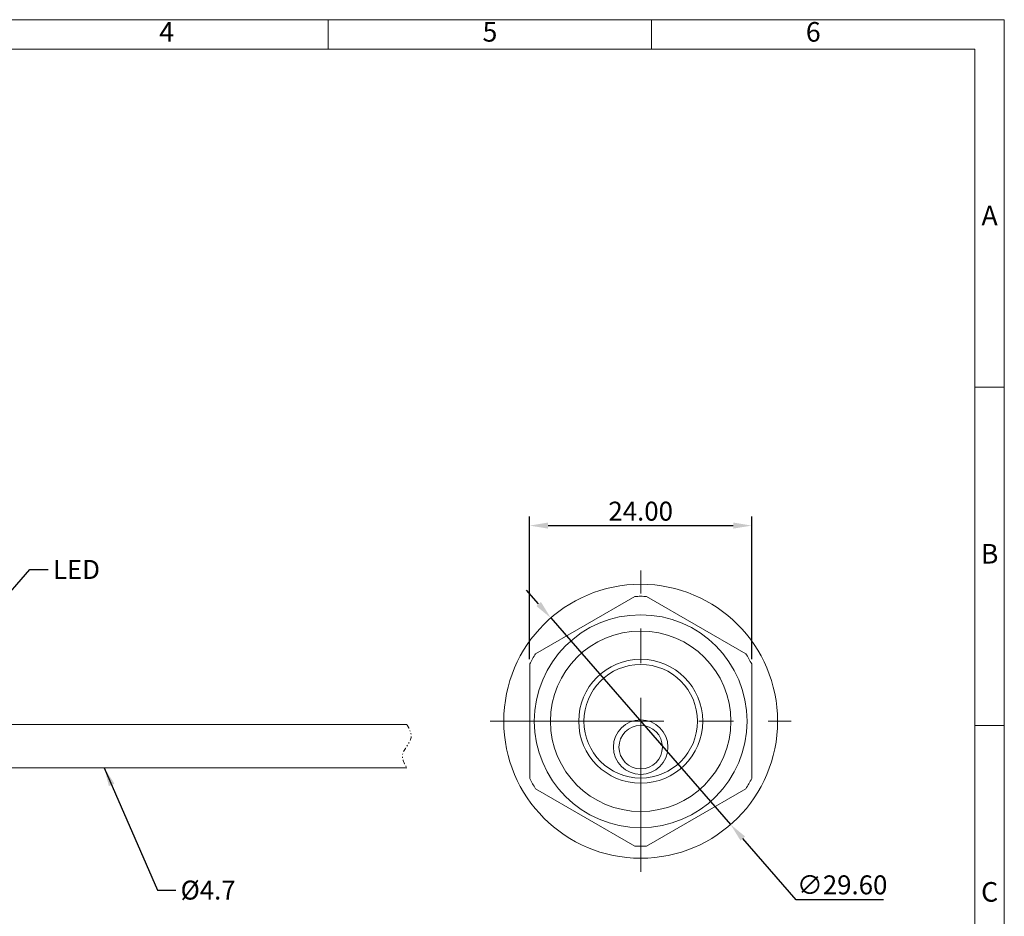
# Model space of a CAD drawing. Units: millimetres. Extents: x -536 to -314, y 84 to 242.
# Drawn here: x -423 to -317, y 142 to 239 of the extents above; entities that cross this region are included whole.
import ezdxf

# ---------------------------------------------------------------- set-up
doc = ezdxf.new("R2010")
doc.units = ezdxf.units.MM
doc.header["$PDSIZE"] = -5
doc.linetypes.add('CENTER', pattern=[50.8, 31.75, -6.35, 6.35, -6.35])
doc.linetypes.add('DIVIDE', pattern=[31.75, 12.7, -6.35, 0, -6.35, 0, -6.35])
doc.layers.get('0').update_dxf_attribs({"lineweight": 18})
doc.layers.get('Defpoints').update_dxf_attribs({"lineweight": 18})
for name, color, linetype, lineweight in [('50_ALL_DETAILS', 7, 'Continuous', 18), ('图框线', 7, 'Continuous', 70), ('细实线', 7, 'Continuous', 18)]:
    doc.layers.add(name, color=color, linetype=linetype, lineweight=lineweight)
doc.styles.get("Standard").update_dxf_attribs({"font": 'Microsoft YaHei.ttf'})
doc.dimstyles.new('ISO-25_WS', dxfattribs={"dimscale": 0.3, "dimtxt": 2.56, "dimasz": 2.5, "dimexe": 1.25, "dimexo": 0.625, "dimtad": 1, "dimtoh": 1, "dimzin": 0, "dimdsep": 46, "dimtxsty": 'Standard', "dimcen": 2.5, "dimdle": 5, "dimclrd": 3, "dimclre": 3, "dimclrt": 3, "dimazin": 0, "dimtfac": 1, "dimtmove": 0, "dimatfit": 3, "dimfxl": 0, "dimtolj": 1, "dimarcsym": 0})

# ---------------------------------------------------------------- blocks, each defined once
blk = doc.blocks.new('*D26')
at = {"layer": '50_ALL_DETAILS', "color": 3, "lineweight": -2, "transparency": 16777216}
for p, q in [((-367.24, 175.4), (-368.56, 176.91)), ((-365.93, 173.89), (-346.49, 151.57)), ((-339.42, 143.45), (-345.17, 150.06)), ((-329.95, 143.45), (-339.42, 143.45))]:
    blk.add_line(p, q, dxfattribs=at)
at = {"layer": '50_ALL_DETAILS', "color": 3, "transparency": 16777216}
for points in [[(-366.99, 175.62), (-367.49, 175.18), (-365.93, 173.89)], [(-344.92, 150.28), (-345.42, 149.84), (-346.49, 151.57)]]:
    blk.add_solid(points, dxfattribs=at)
at = {"layer": 'Defpoints', "color": 0, "transparency": 16777216}
for p in [(-365.93, 173.89), (-346.49, 151.57)]:
    blk.add_point(p, dxfattribs=at)
at = {"layer": '50_ALL_DETAILS', "color": 3, "transparency": 16777216, "insert": (-334.43, 145.05), "char_height": 2.048, "attachment_point": 5}
blk.add_mtext('\\A1;∅29.60', dxfattribs=at)
blk = doc.blocks.new('*D27')
at = {"layer": '50_ALL_DETAILS', "color": 3, "lineweight": -2, "transparency": 16777216}
for p, q in [((-368.21, 169.42), (-368.21, 184.87)), ((-344.21, 169.42), (-344.21, 184.87)), ((-366.21, 183.87), (-346.21, 183.87))]:
    blk.add_line(p, q, dxfattribs=at)
at = {"layer": '50_ALL_DETAILS', "color": 3, "transparency": 16777216}
for points in [[(-366.21, 184.2), (-366.21, 183.54), (-368.21, 183.87)], [(-346.21, 184.2), (-346.21, 183.54), (-344.21, 183.87)]]:
    blk.add_solid(points, dxfattribs=at)
at = {"layer": 'Defpoints', "color": 0, "transparency": 16777216}
for p in [(-344.21, 183.87), (-368.21, 168.92), (-344.21, 168.92)]:
    blk.add_point(p, dxfattribs=at)
at = {"layer": '50_ALL_DETAILS', "color": 3, "transparency": 16777216, "insert": (-356.21, 185.43), "char_height": 2.048, "attachment_point": 5}
blk.add_mtext('\\A1;24.00', dxfattribs=at)

msp = doc.modelspace()

# ---------------------------------------------------------------- linework, layer by layer
at = {"color": 2, "linetype": 'DIVIDE', "ltscale": 0.0376}
msp.add_spline([(-381.484, 162.383), (-381.014, 160.973), (-381.954, 159.093), (-381.484, 157.683)], degree=3, dxfattribs=at)
at = {"layer": '50_ALL_DETAILS', "color": 1, "linetype": 'CENTER', "ltscale": 0.592}
for p, q in [((-356.208, 146.45), (-356.208, 179.01)), ((-372.488, 162.73), (-339.928, 162.73))]:
    msp.add_line(p, q, dxfattribs=at)
at = {"layer": '50_ALL_DETAILS'}
for p, q in [((-367.564, 170.03), (-356.852, 176.215)), ((-355.564, 176.215), (-344.852, 170.03)), ((-368.208, 156.546), (-368.208, 168.915)), ((-344.208, 168.915), (-344.208, 156.546)), ((-381.484, 162.383), (-431.484, 162.383)), ((-431.484, 157.683), (-381.484, 157.683)), ((-356.852, 149.246), (-367.564, 155.43)), ((-344.852, 155.43), (-355.564, 149.246))]:
    msp.add_line(p, q, dxfattribs=at)
at = {"layer": '50_ALL_DETAILS', "extrusion": (0, 0, -1)}
msp.add_circle((356.208, 159.93), 2.35, dxfattribs=at)
at = {"layer": '50_ALL_DETAILS'}
for radius, start, end in [(14.8, 90, 270), (14.8, 270, 90), (9.75, 90, 270), (9.75, 270, 90), (6.7, 90, 270), (6.7, 270, 90)]:
    msp.add_arc((-356.208, 162.73), radius, start, end, dxfattribs=at)
at = {"layer": '50_ALL_DETAILS', "extrusion": (0, 0, -1)}
for centre, radius, start, end in [((356.208, 162.73), 13.5, 87.26604, 90), ((356.208, 162.73), 13.5, 90, 92.73396), ((356.208, 162.73), 11.5, 270, 90), ((356.208, 162.73), 11.5, 90, 270), ((356.208, 162.73), 9, 82.1942, 82.19437), ((356.208, 162.73), 13.5, 27.26604, 32.73396), ((356.208, 162.73), 13.5, 147.26604, 152.73396), ((356.208, 162.73), 6.136, 270, 90), ((356.208, 162.73), 6.136, 90, 270), ((356.208, 159.93), 2.95, 270, 90), ((356.208, 159.93), 2.95, 90, 270), ((356.208, 162.73), 13.5, 327.26604, 332.73396), ((356.208, 162.73), 13.5, 207.26604, 212.73396), ((356.208, 162.73), 13.5, 270, 272.73396), ((356.208, 162.73), 13.5, 267.26604, 270)]:
    msp.add_arc(centre, radius, start, end, dxfattribs=at)
at = {"layer": '图框线', "lineweight": 20}
for p, q in [((-320.081, 235.356), (-529.766, 235.356)), ((-320.081, 90.8), (-320.081, 235.356))]:
    msp.add_line(p, q, dxfattribs=at)
at = {"layer": '细实线'}
for p, q in [((-316.904, 238.533), (-532.943, 238.533)), ((-389.976, 235.356), (-389.976, 238.533)), ((-355.028, 235.356), (-355.028, 238.533)), ((-316.904, 87.623), (-316.904, 238.533)), ((-316.904, 198.82), (-320.081, 198.82)), ((-316.904, 162.284), (-320.081, 162.284))]:
    msp.add_line(p, q, dxfattribs=at)

# ---------------------------------------------------------------- texts
at = {"layer": '50_ALL_DETAILS', "color": 3, "char_height": 2.048, "attachment_point": 1}
for s, insert in [('LED', (-419.741, 180.151)), ('%%C4.7', (-405.942, 145.508))]:
    msp.add_mtext(s, dxfattribs=dict(at, insert=insert))
at = {"layer": '细实线', "char_height": 2.118, "attachment_point": 5}
for s, insert, width in [('4', (-407.45, 236.945), 34.94757), ('5', (-372.502, 236.945), 34.94757), ('6', (-337.554, 236.945), 34.94757), ('A', (-318.492, 217.088), 3.17705), ('B', (-318.492, 180.552), 3.17705), ('C', (-318.492, 144.016), 3.17705)]:
    msp.add_mtext(s, dxfattribs=dict(at, insert=insert, width=width))

# ---------------------------------------------------------------- dimensions: what is measured, and where the dimension line sits
at = {"layer": '50_ALL_DETAILS'}
dim = msp.add_linear_dim(base=(-344.208, 183.871), p1=(-368.208, 168.915), p2=(-344.208, 168.915), dimstyle='ISO-25_WS', override={"dimscale": 0.8, "dimarcsym": 1}, dxfattribs=at)
dim.commit()
dim.dimension.update_dxf_attribs({"geometry": '*D27', "text_midpoint": (-356.208, 185.43)})
dim = msp.add_diameter_dim_2p(p1=(-365.93, 173.89), p2=(-346.487, 151.571), dimstyle='ISO-25_WS', override={"dimscale": 0.8, "dimarcsym": 1}, dxfattribs=at)
dim.commit()
dim.dimension.update_dxf_attribs({"geometry": '*D26', "text_midpoint": (-334.435, 143.453), "dimtype": 163})

# ---------------------------------------------------------------- leaders
at = {"layer": '50_ALL_DETAILS', "annotation_type": 0, "has_hookline": 1, "hookline_direction": 0}
for points, text_width in [([(-433.684, 165.976), (-422.241, 179.127), (-420.241, 179.127)], 4.546), ([(-414.192, 157.683), (-408.442, 144.484), (-406.442, 144.484)], 5.762)]:
    msp.add_leader(points, dimstyle='ISO-25_WS', override={"dimscale": 0.8, "dimgap": 0.625, "dimtad": 0, "dimarcsym": 1}, dxfattribs=dict(at, text_width=text_width))

doc.saveas('drawing.dxf')
